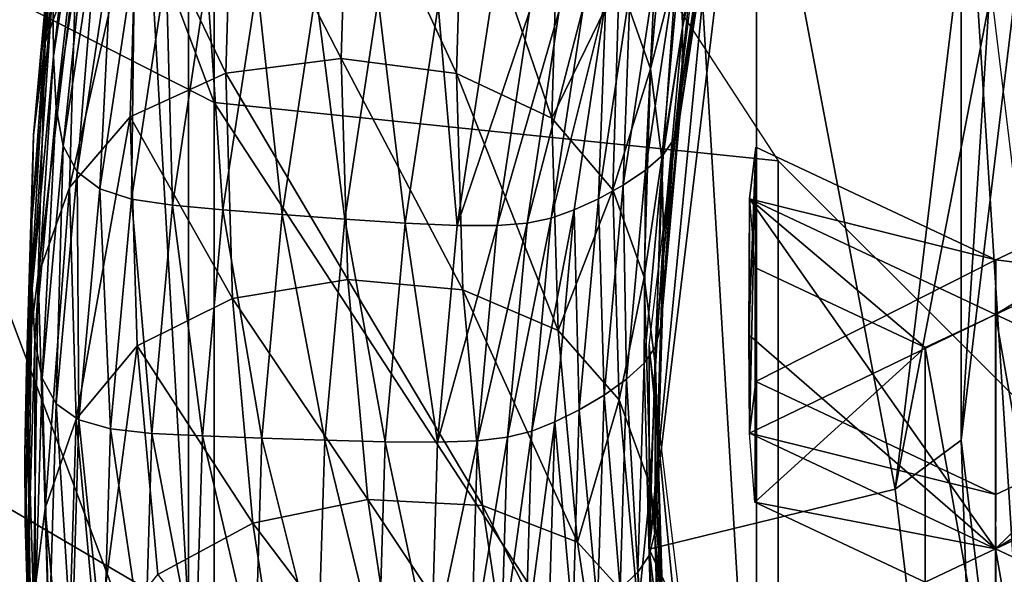
# Model space of a CAD drawing. Extents: x -0.032 to 0.032, y -0.162 to 0.032.
# Drawn here: x -0.007 to -0.006, y -0.149 to -0.149 of the extents above; entities that cross this region are included whole.
import ezdxf

# ---------------------------------------------------------------- set-up
doc = ezdxf.new("R2010")
doc.units = 0
doc.header["$MEASUREMENT"] = 0
doc.layers.get('0').update_dxf_attribs({"linetype": 'CONTINUOUS'})

msp = doc.modelspace()

# ---------------------------------------------------------------- linework, layer by layer
for points in [[(-0.0077125, -0.1375561, -0.0109328), (-0.0077125, -0.1489381, -0.0270139), (-0.0070386, -0.1493319, -0.0267344)], [(-0.0077125, -0.1375561, -0.0109328), (-0.0070386, -0.1493319, -0.0267344), (-0.0070386, -0.1379496, -0.0106529)], [(-0.0070386, -0.1379496, -0.0106529), (-0.0070386, -0.1493319, -0.0267344), (-0.0063346, -0.1496889, -0.026481)], [(-0.0070386, -0.1379496, -0.0106529), (-0.0063346, -0.1496889, -0.026481), (-0.0063346, -0.1383064, -0.0103991)], [(-0.0063346, -0.1383064, -0.0103991), (-0.0063346, -0.1496889, -0.026481), (-0.0056034, -0.1500076, -0.0262548)], [(-0.0063346, -0.1383064, -0.0103991), (-0.0056034, -0.1500076, -0.0262548), (-0.0056034, -0.1386248, -0.0101726)], [(-0.0060813, -0.1491172, -0.050212), (-0.0059645, -0.1481516, -0.0509013), (-0.0059645, -0.1472879, -0.0496915)], [(-0.0060813, -0.1491172, -0.050212), (-0.0059645, -0.1472879, -0.0496915), (-0.0060813, -0.1482535, -0.0490022)], [(-0.0074426, -0.1484766, -0.0467704), (-0.0074426, -0.1475398, -0.0454582), (-0.0070068, -0.1486987, -0.0446308)], [(-0.0074426, -0.1475398, -0.0454582), (-0.0070068, -0.1477007, -0.0432329), (-0.0070068, -0.1486987, -0.0446308)], [(-0.0070068, -0.1486987, -0.0446308), (-0.0070068, -0.1477007, -0.0432329), (-0.0063081, -0.148771, -0.0424688)], [(-0.0064677, -0.1492523, -0.0504013), (-0.0064677, -0.149, -0.0500478), (-0.0063435, -0.147973, -0.050781)], [(-0.0064677, -0.1492523, -0.0504013), (-0.0063435, -0.147973, -0.050781), (-0.0063435, -0.1482253, -0.0511344)], [(-0.0061631, -0.149178, -0.0502971), (-0.0060447, -0.1481994, -0.0509957), (-0.0059645, -0.1481516, -0.0509013)], [(-0.0061631, -0.149178, -0.0502971), (-0.0059645, -0.1481516, -0.0509013), (-0.0060813, -0.1491172, -0.050212)], [(-0.0063435, -0.1482253, -0.0511344), (-0.0060447, -0.1481994, -0.0509957), (-0.0061631, -0.149178, -0.0502971)], [(-0.0063435, -0.1482253, -0.0511344), (-0.0061631, -0.149178, -0.0502971), (-0.0064677, -0.1492523, -0.0504013)], [(-0.0072164, -0.1486244, -0.050132), (-0.0071777, -0.1485171, -0.0499784), (-0.0071517, -0.1482308, -0.0501828)], [(-0.0072164, -0.1486244, -0.050132), (-0.0071517, -0.1482308, -0.0501828), (-0.0071903, -0.1483366, -0.0503375)], [(-0.0059645, -0.1500828, -0.0495226), (-0.0060813, -0.1491172, -0.050212), (-0.0060813, -0.1482535, -0.0490022)], [(-0.0059645, -0.1500828, -0.0495226), (-0.0060813, -0.1482535, -0.0490022), (-0.0059645, -0.1492191, -0.0483128)], [(-0.0072061, -0.1486413, -0.050767), (-0.0072066, -0.1485562, -0.0506479), (-0.0071631, -0.1482691, -0.0508528)], [(-0.0072061, -0.1486413, -0.050767), (-0.0071631, -0.1482691, -0.0508528), (-0.0071626, -0.1483542, -0.050972)], [(-0.0072307, -0.1487388, -0.0502933), (-0.0072164, -0.1486244, -0.050132), (-0.0071903, -0.1483366, -0.0503375)], [(-0.0072307, -0.1487388, -0.0502933), (-0.0071903, -0.1483366, -0.0503375), (-0.0072045, -0.1484503, -0.0504992)], [(-0.0072028, -0.1487057, -0.0508566), (-0.0072061, -0.1486413, -0.050767), (-0.0071626, -0.1483542, -0.050972)], [(-0.0072028, -0.1487057, -0.0508566), (-0.0071626, -0.1483542, -0.050972), (-0.0071594, -0.1484187, -0.0510615)], [(-0.0063878, -0.1483502, -0.0507685), (-0.0064286, -0.1485106, -0.0504522), (-0.0064266, -0.1486062, -0.0505858)], [(-0.0063882, -0.1484175, -0.0508628), (-0.0063878, -0.1483502, -0.0507685), (-0.0064266, -0.1486062, -0.0505858)], [(-0.0068496, -0.1486444, -0.0495498), (-0.0068413, -0.1483708, -0.0497451), (-0.006984, -0.148383, -0.0497742)], [(-0.0067067, -0.1486629, -0.0495758), (-0.0068413, -0.1483708, -0.0497451), (-0.0068496, -0.1486444, -0.0495498)], [(-0.0067067, -0.1486629, -0.0495758), (-0.0066986, -0.1483951, -0.049767), (-0.0068413, -0.1483708, -0.0497451)], [(-0.0069925, -0.1486623, -0.0495748), (-0.006984, -0.148383, -0.0497742), (-0.0071023, -0.1484324, -0.0498534)], [(-0.0068496, -0.1486444, -0.0495498), (-0.006984, -0.148383, -0.0497742), (-0.0069925, -0.1486623, -0.0495748)], [(-0.0065883, -0.1487181, -0.049653), (-0.0066986, -0.1483951, -0.049767), (-0.0067067, -0.1486629, -0.0495758)], [(-0.0065883, -0.1487181, -0.049653), (-0.0065804, -0.148455, -0.0498408), (-0.0066986, -0.1483951, -0.049767)], [(-0.0064428, -0.148399, -0.0502982), (-0.006505, -0.1485469, -0.0499633), (-0.0064662, -0.1486569, -0.050114)], [(-0.0064286, -0.1485106, -0.0504522), (-0.0064428, -0.148399, -0.0502982), (-0.0064662, -0.1486569, -0.050114)], [(-0.007194, -0.1487524, -0.0509206), (-0.0072028, -0.1487057, -0.0508566), (-0.0071594, -0.1484187, -0.0510615)], [(-0.007194, -0.1487524, -0.0509206), (-0.0071594, -0.1484187, -0.0510615), (-0.0071505, -0.1484658, -0.0511252)], [(-0.0063908, -0.1484605, -0.0509238), (-0.0063882, -0.1484175, -0.0508628), (-0.006427, -0.1486735, -0.05068)], [(-0.0063882, -0.1484175, -0.0508628), (-0.0064266, -0.1486062, -0.0505858), (-0.006427, -0.1486735, -0.05068)], [(-0.0071863, -0.1488041, -0.0497735), (-0.0071108, -0.1487164, -0.0496506), (-0.0071023, -0.1484324, -0.0498534)], [(-0.0071863, -0.1488041, -0.0497735), (-0.0071023, -0.1484324, -0.0498534), (-0.0071777, -0.1485171, -0.0499784)], [(-0.0069925, -0.1486623, -0.0495748), (-0.0071023, -0.1484324, -0.0498534), (-0.0071108, -0.1487164, -0.0496506)], [(-0.0072327, -0.1488447, -0.0504419), (-0.0072307, -0.1487388, -0.0502933), (-0.0072045, -0.1484503, -0.0504992)], [(-0.0072327, -0.1488447, -0.0504419), (-0.0072045, -0.1484503, -0.0504992), (-0.0072066, -0.1485562, -0.0506479)], [(-0.006505, -0.1485469, -0.0499633), (-0.0065804, -0.148455, -0.0498408), (-0.0065883, -0.1487181, -0.049653)], [(-0.0071767, -0.1487847, -0.050963), (-0.007194, -0.1487524, -0.0509206), (-0.0071505, -0.1484658, -0.0511252)], [(-0.0071767, -0.1487847, -0.050963), (-0.0071505, -0.1484658, -0.0511252), (-0.0071334, -0.1484988, -0.0511671)], [(-0.0063978, -0.1484875, -0.0509634), (-0.0063908, -0.1484605, -0.0509238), (-0.0064296, -0.1487166, -0.0507409)], [(-0.0063908, -0.1484605, -0.0509238), (-0.006427, -0.1486735, -0.05068), (-0.0064296, -0.1487166, -0.0507409)], [(-0.0074426, -0.1492908, -0.0479109), (-0.0074426, -0.1484766, -0.0467704), (-0.0070068, -0.1496355, -0.045943)], [(-0.0074426, -0.1484766, -0.0467704), (-0.0070068, -0.1486987, -0.0446308), (-0.0070068, -0.1496355, -0.045943)], [(-0.0063978, -0.1484875, -0.0509634), (-0.0064296, -0.1487166, -0.0507409), (-0.0064367, -0.1487439, -0.0507803)], [(-0.0064116, -0.1485067, -0.0509938), (-0.0063978, -0.1484875, -0.0509634), (-0.0064367, -0.1487439, -0.0507803)], [(-0.0071487, -0.1488058, -0.0509877), (-0.0071767, -0.1487847, -0.050963), (-0.0071334, -0.1484988, -0.0511671)], [(-0.0071487, -0.1488058, -0.0509877), (-0.0071334, -0.1484988, -0.0511671), (-0.0071055, -0.148521, -0.051191)], [(-0.0072251, -0.1489129, -0.049926), (-0.0071863, -0.1488041, -0.0497735), (-0.0071777, -0.1485171, -0.0499784)], [(-0.0072251, -0.1489129, -0.049926), (-0.0071777, -0.1485171, -0.0499784), (-0.0072164, -0.1486244, -0.050132)], [(-0.0064286, -0.1485106, -0.0504522), (-0.0064662, -0.1486569, -0.050114), (-0.006452, -0.148768, -0.0502685)], [(-0.0064266, -0.1486062, -0.0505858), (-0.0064286, -0.1485106, -0.0504522), (-0.006452, -0.148768, -0.0502685)], [(-0.0064505, -0.1487637, -0.0508104), (-0.0064333, -0.1485248, -0.0510247), (-0.0064116, -0.1485067, -0.0509938)], [(-0.0064116, -0.1485067, -0.0509938), (-0.0064367, -0.1487439, -0.0507803), (-0.0064505, -0.1487637, -0.0508104)], [(-0.0071093, -0.1488186, -0.0509989), (-0.0071487, -0.1488058, -0.0509877), (-0.0071055, -0.148521, -0.051191)], [(-0.0071093, -0.1488186, -0.0509989), (-0.0071055, -0.148521, -0.051191), (-0.0070664, -0.1485353, -0.0512011)], [(-0.0064724, -0.1487826, -0.0508406), (-0.0064609, -0.1485422, -0.0510561), (-0.0064333, -0.1485248, -0.0510247)], [(-0.0064505, -0.1487637, -0.0508104), (-0.0064724, -0.1487826, -0.0508406), (-0.0064333, -0.1485248, -0.0510247)], [(-0.0070584, -0.1488262, -0.051001), (-0.0071093, -0.1488186, -0.0509989), (-0.0070664, -0.1485353, -0.0512011)], [(-0.0070584, -0.1488262, -0.051001), (-0.0070664, -0.1485353, -0.0512011), (-0.0070158, -0.148545, -0.0512017)], [(-0.0064724, -0.1487826, -0.0508406), (-0.0065001, -0.1488011, -0.0508712), (-0.0064609, -0.1485422, -0.0510561)], [(-0.0065001, -0.1488011, -0.0508712), (-0.0064913, -0.1485578, -0.0510857), (-0.0064609, -0.1485422, -0.0510561)], [(-0.0069959, -0.1488317, -0.0509981), (-0.0070584, -0.1488262, -0.051001), (-0.0070158, -0.148545, -0.0512017)], [(-0.0069959, -0.1488317, -0.0509981), (-0.0070158, -0.148545, -0.0512017), (-0.0069537, -0.148553, -0.0511971)], [(-0.0069537, -0.148553, -0.0511971), (-0.0069227, -0.1488375, -0.0509938), (-0.0069959, -0.1488317, -0.0509981)], [(-0.0069537, -0.148553, -0.0511971), (-0.0068809, -0.1485617, -0.0511907), (-0.0069227, -0.1488375, -0.0509938)], [(-0.006505, -0.1485469, -0.0499633), (-0.0065883, -0.1487181, -0.049653), (-0.0065128, -0.148807, -0.0497776)], [(-0.0064662, -0.1486569, -0.050114), (-0.006505, -0.1485469, -0.0499633), (-0.0065128, -0.148807, -0.0497776)], [(-0.0072322, -0.1489298, -0.0505611), (-0.0072327, -0.1488447, -0.0504419), (-0.0072066, -0.1485562, -0.0506479)], [(-0.0072322, -0.1489298, -0.0505611), (-0.0072066, -0.1485562, -0.0506479), (-0.0072061, -0.1486413, -0.050767)], [(-0.0068809, -0.1485617, -0.0511907), (-0.0068451, -0.1488433, -0.0509888), (-0.0069227, -0.1488375, -0.0509938)], [(-0.0068809, -0.1485617, -0.0511907), (-0.0068037, -0.1485706, -0.0511835), (-0.0068451, -0.1488433, -0.0509888)], [(-0.0065001, -0.1488011, -0.0508712), (-0.0065307, -0.148818, -0.0509), (-0.0064913, -0.1485578, -0.0510857)], [(-0.0065307, -0.148818, -0.0509), (-0.0065213, -0.1485706, -0.0511113), (-0.0064913, -0.1485578, -0.0510857)], [(-0.0068037, -0.1485706, -0.0511835), (-0.0067702, -0.1488482, -0.0509829), (-0.0068451, -0.1488433, -0.0509888)], [(-0.0068037, -0.1485706, -0.0511835), (-0.0067293, -0.1485785, -0.0511755), (-0.0067702, -0.1488482, -0.0509829)], [(-0.0067293, -0.1485785, -0.0511755), (-0.0067055, -0.1488511, -0.0509761), (-0.0067702, -0.1488482, -0.0509829)], [(-0.0067293, -0.1485785, -0.0511755), (-0.006665, -0.148584, -0.0511668), (-0.0067055, -0.1488511, -0.0509761)], [(-0.0065891, -0.1488421, -0.0509437), (-0.0065493, -0.1485796, -0.0511311), (-0.0065213, -0.1485706, -0.0511113)], [(-0.0065891, -0.1488421, -0.0509437), (-0.0065213, -0.1485706, -0.0511113), (-0.0065609, -0.1488319, -0.0509247)], [(-0.0065307, -0.148818, -0.0509), (-0.0065609, -0.1488319, -0.0509247), (-0.0065213, -0.1485706, -0.0511113)], [(-0.0067055, -0.1488511, -0.0509761), (-0.006665, -0.148584, -0.0511668), (-0.006616, -0.1485862, -0.0511574)], [(-0.0067055, -0.1488511, -0.0509761), (-0.006616, -0.1485862, -0.0511574), (-0.0066562, -0.1488514, -0.0509681)], [(-0.0066562, -0.1488514, -0.0509681), (-0.006616, -0.1485862, -0.0511574), (-0.0065792, -0.1485848, -0.0511459)], [(-0.0066562, -0.1488514, -0.0509681), (-0.0065792, -0.1485848, -0.0511459), (-0.0066191, -0.1488484, -0.0509577)], [(-0.0066191, -0.1488484, -0.0509577), (-0.0065792, -0.1485848, -0.0511459), (-0.0065493, -0.1485796, -0.0511311)], [(-0.0066191, -0.1488484, -0.0509577), (-0.0065493, -0.1485796, -0.0511311), (-0.0065891, -0.1488421, -0.0509437)], [(-0.0064266, -0.1486062, -0.0505858), (-0.006452, -0.148768, -0.0502685), (-0.0064499, -0.1488635, -0.0504021)], [(-0.006427, -0.1486735, -0.05068), (-0.0064266, -0.1486062, -0.0505858), (-0.0064499, -0.1488635, -0.0504021)], [(-0.0072394, -0.1490279, -0.050087), (-0.0072251, -0.1489129, -0.049926), (-0.0072164, -0.1486244, -0.050132)], [(-0.0072394, -0.1490279, -0.050087), (-0.0072164, -0.1486244, -0.050132), (-0.0072307, -0.1487388, -0.0502933)], [(-0.007229, -0.148994, -0.0506508), (-0.0072322, -0.1489298, -0.0505611), (-0.0072061, -0.1486413, -0.050767)], [(-0.007229, -0.148994, -0.0506508), (-0.0072061, -0.1486413, -0.050767), (-0.0072028, -0.1487057, -0.0508566)], [(-0.0068413, -0.1489179, -0.0493545), (-0.0068496, -0.1486444, -0.0495498), (-0.0069925, -0.1486623, -0.0495748)], [(-0.0066986, -0.1489308, -0.0493846), (-0.0067067, -0.1486629, -0.0495758), (-0.0068496, -0.1486444, -0.0495498)], [(-0.0066986, -0.1489308, -0.0493846), (-0.0068496, -0.1486444, -0.0495498), (-0.0068413, -0.1489179, -0.0493545)], [(-0.006984, -0.1489415, -0.0493755), (-0.0069925, -0.1486623, -0.0495748), (-0.0071108, -0.1487164, -0.0496506)], [(-0.0068413, -0.1489179, -0.0493545), (-0.0069925, -0.1486623, -0.0495748), (-0.006984, -0.1489415, -0.0493755)], [(-0.0065804, -0.1489812, -0.0494652), (-0.0065883, -0.1487181, -0.049653), (-0.0067067, -0.1486629, -0.0495758)], [(-0.0065804, -0.1489812, -0.0494652), (-0.0067067, -0.1486629, -0.0495758), (-0.0066986, -0.1489308, -0.0493846)], [(-0.0064662, -0.1486569, -0.050114), (-0.0065128, -0.148807, -0.0497776), (-0.006474, -0.1489154, -0.0499295)], [(-0.006452, -0.148768, -0.0502685), (-0.0064662, -0.1486569, -0.050114), (-0.006474, -0.1489154, -0.0499295)], [(-0.0055507, -0.1486646, -0.0499359), (-0.0060383, -0.1488937, -0.0497724), (-0.0060384, -0.1489614, -0.0497241)], [(-0.0055507, -0.1486646, -0.0499359), (-0.0060384, -0.1489614, -0.0497241), (-0.0054633, -0.1486911, -0.049917)], [(-0.0060383, -0.1488937, -0.0497724), (-0.0055507, -0.1486646, -0.0499359), (-0.0055507, -0.1489552, -0.0503429)], [(-0.0064296, -0.1487166, -0.0507409), (-0.006427, -0.1486735, -0.05068), (-0.0064503, -0.1489308, -0.0504964)], [(-0.006427, -0.1486735, -0.05068), (-0.0064499, -0.1488635, -0.0504021), (-0.0064503, -0.1489308, -0.0504964)], [(-0.0070068, -0.1496355, -0.045943), (-0.0070068, -0.1486987, -0.0446308), (-0.0063081, -0.149769, -0.0438668)], [(-0.0070068, -0.1486987, -0.0446308), (-0.0063081, -0.148771, -0.0424688), (-0.0063081, -0.149769, -0.0438668)], [(-0.0059508, -0.1490025, -0.0496948), (-0.0054633, -0.1486911, -0.049917), (-0.0060384, -0.1489614, -0.0497241)], [(-0.0054633, -0.1486911, -0.049917), (-0.0054633, -0.1489817, -0.050324), (-0.0060384, -0.1492519, -0.0501311)], [(-0.0054633, -0.1486911, -0.049917), (-0.0060384, -0.1492519, -0.0501311), (-0.0060384, -0.1489614, -0.0497241)], [(-0.0072201, -0.1490404, -0.050715), (-0.007229, -0.148994, -0.0506508), (-0.0072028, -0.1487057, -0.0508566)], [(-0.0072201, -0.1490404, -0.050715), (-0.0072028, -0.1487057, -0.0508566), (-0.007194, -0.1487524, -0.0509206)], [(-0.0071777, -0.1490911, -0.0495686), (-0.0071108, -0.1487164, -0.0496506), (-0.0071863, -0.1488041, -0.0497735)], [(-0.0071777, -0.1490911, -0.0495686), (-0.0071023, -0.1490003, -0.0494479), (-0.0071108, -0.1487164, -0.0496506)], [(-0.006984, -0.1489415, -0.0493755), (-0.0071108, -0.1487164, -0.0496506), (-0.0071023, -0.1490003, -0.0494479)], [(-0.0065128, -0.148807, -0.0497776), (-0.0065883, -0.1487181, -0.049653), (-0.0065804, -0.1489812, -0.0494652)], [(-0.0064367, -0.1487439, -0.0507803), (-0.0064296, -0.1487166, -0.0507409), (-0.0064529, -0.148974, -0.0505571)], [(-0.0064296, -0.1487166, -0.0507409), (-0.0064503, -0.1489308, -0.0504964), (-0.0064529, -0.148974, -0.0505571)], [(-0.0072415, -0.1491339, -0.0502355), (-0.0072394, -0.1490279, -0.050087), (-0.0072307, -0.1487388, -0.0502933)], [(-0.0072415, -0.1491339, -0.0502355), (-0.0072307, -0.1487388, -0.0502933), (-0.0072327, -0.1488447, -0.0504419)], [(-0.0064367, -0.1487439, -0.0507803), (-0.0064529, -0.148974, -0.0505571), (-0.00646, -0.1490016, -0.0505964)], [(-0.0064505, -0.1487637, -0.0508104), (-0.0064367, -0.1487439, -0.0507803), (-0.00646, -0.1490016, -0.0505964)], [(-0.0072028, -0.149072, -0.0507579), (-0.0072201, -0.1490404, -0.050715), (-0.007194, -0.1487524, -0.0509206)], [(-0.0072028, -0.149072, -0.0507579), (-0.007194, -0.1487524, -0.0509206), (-0.0071767, -0.1487847, -0.050963)], [(-0.0063442, -0.1489868, -0.0500327), (-0.0063434, -0.1488181, -0.0498264), (-0.0063356, -0.148754, -0.0498721)], [(-0.0063356, -0.148754, -0.0498721), (-0.0063434, -0.1491086, -0.0502334), (-0.0063442, -0.1489868, -0.0500327)], [(-0.0060383, -0.1488937, -0.0497724), (-0.0063356, -0.148754, -0.0498721), (-0.0063434, -0.1488181, -0.0498264)], [(-0.0063356, -0.148754, -0.0498721), (-0.0063356, -0.1490446, -0.0502791), (-0.0063434, -0.1491086, -0.0502334)], [(-0.0063356, -0.1490446, -0.0502791), (-0.0063356, -0.148754, -0.0498721), (-0.0060383, -0.1488937, -0.0497724)], [(-0.006452, -0.148768, -0.0502685), (-0.006474, -0.1489154, -0.0499295), (-0.0064598, -0.149026, -0.0500843)], [(-0.0064739, -0.1490219, -0.050626), (-0.0064724, -0.1487826, -0.0508406), (-0.0064505, -0.1487637, -0.0508104)], [(-0.0064505, -0.1487637, -0.0508104), (-0.00646, -0.1490016, -0.0505964), (-0.0064739, -0.1490219, -0.050626)], [(-0.0064499, -0.1488635, -0.0504021), (-0.006452, -0.148768, -0.0502685), (-0.0064598, -0.149026, -0.0500843)], [(-0.0063081, -0.149769, -0.0438668), (-0.0063081, -0.148771, -0.0424688), (-0.0053689, -0.1497083, -0.0417997)], [(-0.0071746, -0.1490919, -0.0507834), (-0.0072028, -0.149072, -0.0507579), (-0.0071767, -0.1487847, -0.050963)], [(-0.0071746, -0.1490919, -0.0507834), (-0.0071767, -0.1487847, -0.050963), (-0.0071487, -0.1488058, -0.0509877)], [(-0.0064959, -0.1490417, -0.0506556), (-0.0065001, -0.1488011, -0.0508712), (-0.0064724, -0.1487826, -0.0508406)], [(-0.0064739, -0.1490219, -0.050626), (-0.0064959, -0.1490417, -0.0506556), (-0.0064724, -0.1487826, -0.0508406)], [(-0.0072164, -0.1492015, -0.04972), (-0.0071863, -0.1488041, -0.0497735), (-0.0072251, -0.1489129, -0.049926)], [(-0.0072164, -0.1492015, -0.04972), (-0.0071777, -0.1490911, -0.0495686), (-0.0071863, -0.1488041, -0.0497735)], [(-0.0071351, -0.1491032, -0.0507957), (-0.0071746, -0.1490919, -0.0507834), (-0.0071487, -0.1488058, -0.0509877)], [(-0.0071351, -0.1491032, -0.0507957), (-0.0071487, -0.1488058, -0.0509877), (-0.0071093, -0.1488186, -0.0509989)], [(-0.0065128, -0.148807, -0.0497776), (-0.0065804, -0.1489812, -0.0494652), (-0.006505, -0.1490671, -0.0495919)], [(-0.0065237, -0.1490614, -0.0506855), (-0.0065307, -0.148818, -0.0509), (-0.0065001, -0.1488011, -0.0508712)], [(-0.0064959, -0.1490417, -0.0506556), (-0.0065237, -0.1490614, -0.0506855), (-0.0065001, -0.1488011, -0.0508712)], [(-0.006474, -0.1489154, -0.0499295), (-0.0065128, -0.148807, -0.0497776), (-0.006505, -0.1490671, -0.0495919)], [(-0.0070841, -0.1491088, -0.0507993), (-0.0071351, -0.1491032, -0.0507957), (-0.0071093, -0.1488186, -0.0509989)], [(-0.0070841, -0.1491088, -0.0507993), (-0.0071093, -0.1488186, -0.0509989), (-0.0070584, -0.1488262, -0.051001)], [(-0.0065544, -0.1490794, -0.0507133), (-0.0065609, -0.1488319, -0.0509247), (-0.0065307, -0.148818, -0.0509)], [(-0.0065237, -0.1490614, -0.0506855), (-0.0065544, -0.1490794, -0.0507133), (-0.0065307, -0.148818, -0.0509)], [(-0.0063434, -0.1488181, -0.0498264), (-0.0063442, -0.1489868, -0.0500327), (-0.0060384, -0.1492519, -0.0501311)], [(-0.0060383, -0.1488937, -0.0497724), (-0.0063434, -0.1488181, -0.0498264), (-0.0060384, -0.1489614, -0.0497241)], [(-0.0060384, -0.1492519, -0.0501311), (-0.0060384, -0.1489614, -0.0497241), (-0.0063434, -0.1488181, -0.0498264)], [(-0.0063434, -0.1488181, -0.0498264), (-0.0063368, -0.1489034, -0.0497655), (-0.0061259, -0.1490025, -0.0496948)], [(-0.0063434, -0.1488181, -0.0498264), (-0.0061259, -0.1490025, -0.0496948), (-0.0060384, -0.1489614, -0.0497241)], [(-0.0063434, -0.1491086, -0.0502334), (-0.0060384, -0.1489614, -0.0497241), (-0.0063434, -0.1488181, -0.0498264)], [(-0.0070213, -0.1491118, -0.0507982), (-0.0070841, -0.1491088, -0.0507993), (-0.0070584, -0.1488262, -0.051001)], [(-0.0070213, -0.1491118, -0.0507982), (-0.0070584, -0.1488262, -0.051001), (-0.0069959, -0.1488317, -0.0509981)], [(-0.0069959, -0.1488317, -0.0509981), (-0.0069479, -0.1491147, -0.050796), (-0.0070213, -0.1491118, -0.0507982)], [(-0.0069959, -0.1488317, -0.0509981), (-0.0069227, -0.1488375, -0.0509938), (-0.0069479, -0.1491147, -0.050796)], [(-0.006613, -0.1491058, -0.0507554), (-0.0065891, -0.1488421, -0.0509437), (-0.0065609, -0.1488319, -0.0509247)], [(-0.006613, -0.1491058, -0.0507554), (-0.0065609, -0.1488319, -0.0509247), (-0.0065847, -0.1490946, -0.0507372)], [(-0.0065544, -0.1490794, -0.0507133), (-0.0065847, -0.1490946, -0.0507372), (-0.0065609, -0.1488319, -0.0509247)], [(-0.007241, -0.1492189, -0.0503546), (-0.0072415, -0.1491339, -0.0502355), (-0.0072327, -0.1488447, -0.0504419)], [(-0.007241, -0.1492189, -0.0503546), (-0.0072327, -0.1488447, -0.0504419), (-0.0072322, -0.1489298, -0.0505611)], [(-0.0069227, -0.1488375, -0.0509938), (-0.0068699, -0.1491173, -0.0507932), (-0.0069479, -0.1491147, -0.050796)], [(-0.0069227, -0.1488375, -0.0509938), (-0.0068451, -0.1488433, -0.0509888), (-0.0068699, -0.1491173, -0.0507932)], [(-0.0068451, -0.1488433, -0.0509888), (-0.0067948, -0.1491192, -0.0507894), (-0.0068699, -0.1491173, -0.0507932)], [(-0.0068451, -0.1488433, -0.0509888), (-0.0067702, -0.1488482, -0.0509829), (-0.0067948, -0.1491192, -0.0507894)], [(-0.0066432, -0.1491134, -0.0507685), (-0.0066191, -0.1488484, -0.0509577), (-0.0065891, -0.1488421, -0.0509437)], [(-0.0066432, -0.1491134, -0.0507685), (-0.0065891, -0.1488421, -0.0509437), (-0.006613, -0.1491058, -0.0507554)], [(-0.0067702, -0.1488482, -0.0509829), (-0.0067299, -0.1491196, -0.0507845), (-0.0067948, -0.1491192, -0.0507894)], [(-0.0067702, -0.1488482, -0.0509829), (-0.0067055, -0.1488511, -0.0509761), (-0.0067299, -0.1491196, -0.0507845)], [(-0.0067299, -0.1491196, -0.0507845), (-0.0067055, -0.1488511, -0.0509761), (-0.0066562, -0.1488514, -0.0509681)], [(-0.0067299, -0.1491196, -0.0507845), (-0.0066562, -0.1488514, -0.0509681), (-0.0066804, -0.1491178, -0.0507778)], [(-0.0066804, -0.1491178, -0.0507778), (-0.0066562, -0.1488514, -0.0509681), (-0.0066191, -0.1488484, -0.0509577)], [(-0.0066804, -0.1491178, -0.0507778), (-0.0066191, -0.1488484, -0.0509577), (-0.0066432, -0.1491134, -0.0507685)], [(-0.0064499, -0.1488635, -0.0504021), (-0.0064598, -0.149026, -0.0500843), (-0.0064577, -0.1491214, -0.050218)], [(-0.0064503, -0.1489308, -0.0504964), (-0.0064499, -0.1488635, -0.0504021), (-0.0064577, -0.1491214, -0.050218)], [(-0.0063356, -0.1490446, -0.0502791), (-0.0060383, -0.1488937, -0.0497724), (-0.0060383, -0.1491843, -0.0501793)], [(-0.0060383, -0.1488937, -0.0497724), (-0.0055507, -0.1489552, -0.0503429), (-0.0060383, -0.1491843, -0.0501793)], [(-0.0061259, -0.1490025, -0.0496948), (-0.0063368, -0.1489034, -0.0497655), (-0.0063368, -0.1491939, -0.0501725)], [(-0.0072307, -0.149317, -0.0498806), (-0.0072251, -0.1489129, -0.049926), (-0.0072394, -0.1490279, -0.050087)], [(-0.0072307, -0.149317, -0.0498806), (-0.0072164, -0.1492015, -0.04972), (-0.0072251, -0.1489129, -0.049926)], [(-0.0068166, -0.1491908, -0.0491597), (-0.0068413, -0.1489179, -0.0493545), (-0.006984, -0.1489415, -0.0493755)], [(-0.0066744, -0.149198, -0.0491938), (-0.0066986, -0.1489308, -0.0493846), (-0.0068413, -0.1489179, -0.0493545)], [(-0.0066744, -0.149198, -0.0491938), (-0.0068413, -0.1489179, -0.0493545), (-0.0068166, -0.1491908, -0.0491597)], [(-0.006474, -0.1489154, -0.0499295), (-0.006505, -0.1490671, -0.0495919), (-0.0064662, -0.149174, -0.0497449)], [(-0.0064598, -0.149026, -0.0500843), (-0.006474, -0.1489154, -0.0499295), (-0.0064662, -0.149174, -0.0497449)], [(-0.0072377, -0.1492831, -0.0504444), (-0.007241, -0.1492189, -0.0503546), (-0.0072322, -0.1489298, -0.0505611)], [(-0.0072377, -0.1492831, -0.0504444), (-0.0072322, -0.1489298, -0.0505611), (-0.007229, -0.148994, -0.0506508)], [(-0.0065566, -0.1492437, -0.0492778), (-0.0065804, -0.1489812, -0.0494652), (-0.0066986, -0.1489308, -0.0493846)], [(-0.0065566, -0.1492437, -0.0492778), (-0.0066986, -0.1489308, -0.0493846), (-0.0066744, -0.149198, -0.0491938)], [(-0.0064503, -0.1489308, -0.0504964), (-0.0064577, -0.1491214, -0.050218), (-0.0064581, -0.1491887, -0.0503122)], [(-0.0064529, -0.148974, -0.0505571), (-0.0064503, -0.1489308, -0.0504964), (-0.0064581, -0.1491887, -0.0503122)], [(-0.0070386, -0.1493319, -0.0267344), (-0.0077125, -0.1489381, -0.0270139), (-0.0077125, -0.1498199, -0.0282599)], [(-0.0069588, -0.1492201, -0.0491766), (-0.006984, -0.1489415, -0.0493755), (-0.0071023, -0.1490003, -0.0494479)], [(-0.0068166, -0.1491908, -0.0491597), (-0.006984, -0.1489415, -0.0493755), (-0.0069588, -0.1492201, -0.0491766)], [(-0.0055507, -0.1489552, -0.0503429), (-0.0054633, -0.1489817, -0.050324), (-0.0060384, -0.1492519, -0.0501311)], [(-0.0055507, -0.1489552, -0.0503429), (-0.0060384, -0.1492519, -0.0501311), (-0.0060383, -0.1491843, -0.0501793)], [(-0.0063434, -0.1491086, -0.0502334), (-0.0060384, -0.1492519, -0.0501311), (-0.0060384, -0.1489614, -0.0497241)], [(-0.0061259, -0.1490025, -0.0496948), (-0.0060383, -0.1494872, -0.0493487), (-0.0060384, -0.1489614, -0.0497241)], [(-0.0059508, -0.1494607, -0.0493676), (-0.0059508, -0.1490025, -0.0496948), (-0.0060384, -0.1489614, -0.0497241)], [(-0.0059508, -0.1494607, -0.0493676), (-0.0060384, -0.1489614, -0.0497241), (-0.0060383, -0.1494872, -0.0493487)], [(-0.0060384, -0.1489614, -0.0497241), (-0.0060383, -0.1494872, -0.0493487), (-0.0060383, -0.1497777, -0.0497557)], [(-0.0060384, -0.1489614, -0.0497241), (-0.0060383, -0.1497777, -0.0497557), (-0.0060384, -0.1492519, -0.0501311)], [(-0.006505, -0.1490671, -0.0495919), (-0.0065804, -0.1489812, -0.0494652), (-0.0065566, -0.1492437, -0.0492778)], [(-0.0064529, -0.148974, -0.0505571), (-0.0064581, -0.1491887, -0.0503122), (-0.0064607, -0.149232, -0.050373)], [(-0.00646, -0.1490016, -0.0505964), (-0.0064529, -0.148974, -0.0505571), (-0.0064607, -0.149232, -0.050373)], [(-0.0059508, -0.149293, -0.0501017), (-0.0060384, -0.1492519, -0.0501311), (-0.0054633, -0.1489817, -0.050324)], [(-0.0072288, -0.1493291, -0.0505089), (-0.0072377, -0.1492831, -0.0504444), (-0.007229, -0.148994, -0.0506508)], [(-0.0072288, -0.1493291, -0.0505089), (-0.007229, -0.148994, -0.0506508), (-0.0072201, -0.1490404, -0.050715)], [(-0.0063442, -0.1489868, -0.0500327), (-0.0063434, -0.1491086, -0.0502334), (-0.0060384, -0.1492519, -0.0501311)], [(-0.0071517, -0.1493774, -0.0493643), (-0.0071023, -0.1490003, -0.0494479), (-0.0071777, -0.1490911, -0.0495686)], [(-0.0071517, -0.1493774, -0.0493643), (-0.0070766, -0.1492836, -0.0492457), (-0.0071023, -0.1490003, -0.0494479)], [(-0.0069588, -0.1492201, -0.0491766), (-0.0071023, -0.1490003, -0.0494479), (-0.0070766, -0.1492836, -0.0492457)], [(-0.0064739, -0.1490219, -0.050626), (-0.00646, -0.1490016, -0.0505964), (-0.0064678, -0.1492599, -0.050412)], [(-0.00646, -0.1490016, -0.0505964), (-0.0064607, -0.149232, -0.050373), (-0.0064678, -0.1492599, -0.050412)], [(-0.0063435, -0.1502792, -0.0496681), (-0.0063435, -0.1500269, -0.0493147), (-0.0064677, -0.149, -0.0500478)], [(-0.0063435, -0.1502792, -0.0496681), (-0.0064677, -0.149, -0.0500478), (-0.0064677, -0.1492523, -0.0504013)], [(-0.0061259, -0.1490025, -0.0496948), (-0.0063368, -0.1491939, -0.0501725), (-0.0061259, -0.149293, -0.0501017)], [(-0.0061259, -0.1490025, -0.0496948), (-0.0061259, -0.1494607, -0.0493676), (-0.0060383, -0.1494872, -0.0493487)], [(-0.0061259, -0.1494607, -0.0493676), (-0.0061259, -0.1490025, -0.0496948), (-0.0061259, -0.149293, -0.0501017)], [(-0.0072327, -0.1494231, -0.050029), (-0.0072394, -0.1490279, -0.050087), (-0.0072415, -0.1491339, -0.0502355)], [(-0.0072327, -0.1494231, -0.050029), (-0.0072307, -0.149317, -0.0498806), (-0.0072394, -0.1490279, -0.050087)], [(-0.0064817, -0.1492808, -0.0504412), (-0.0064959, -0.1490417, -0.0506556), (-0.0064739, -0.1490219, -0.050626)], [(-0.0064739, -0.1490219, -0.050626), (-0.0064678, -0.1492599, -0.050412), (-0.0064817, -0.1492808, -0.0504412)], [(-0.0064598, -0.149026, -0.0500843), (-0.0064662, -0.149174, -0.0497449), (-0.006452, -0.1492839, -0.0499002)], [(-0.0064577, -0.1491214, -0.050218), (-0.0064598, -0.149026, -0.0500843), (-0.006452, -0.1492839, -0.0499002)], [(-0.0072115, -0.14936, -0.0505523), (-0.0072288, -0.1493291, -0.0505089), (-0.0072201, -0.1490404, -0.050715)], [(-0.0072115, -0.14936, -0.0505523), (-0.0072201, -0.1490404, -0.050715), (-0.0072028, -0.149072, -0.0507579)], [(-0.0065037, -0.1493015, -0.0504702), (-0.0065237, -0.1490614, -0.0506855), (-0.0064959, -0.1490417, -0.0506556)], [(-0.0064817, -0.1492808, -0.0504412), (-0.0065037, -0.1493015, -0.0504702), (-0.0064959, -0.1490417, -0.0506556)], [(-0.0060383, -0.1491843, -0.0501793), (-0.0063434, -0.1491086, -0.0502334), (-0.0063356, -0.1490446, -0.0502791)], [(-0.006505, -0.1490671, -0.0495919), (-0.0065566, -0.1492437, -0.0492778), (-0.0064814, -0.1493266, -0.0494067)], [(-0.0065316, -0.1493222, -0.0504992), (-0.0065544, -0.1490794, -0.0507133), (-0.0065237, -0.1490614, -0.0506855)], [(-0.0065037, -0.1493015, -0.0504702), (-0.0065316, -0.1493222, -0.0504992), (-0.0065237, -0.1490614, -0.0506855)], [(-0.0064662, -0.149174, -0.0497449), (-0.006505, -0.1490671, -0.0495919), (-0.0064814, -0.1493266, -0.0494067)], [(-0.0071833, -0.1493788, -0.0505786), (-0.0072115, -0.14936, -0.0505523), (-0.0072028, -0.149072, -0.0507579)], [(-0.0071833, -0.1493788, -0.0505786), (-0.0072028, -0.149072, -0.0507579), (-0.0071746, -0.1490919, -0.0507834)], [(-0.0065623, -0.1493415, -0.0505263), (-0.0065847, -0.1490946, -0.0507372), (-0.0065544, -0.1490794, -0.0507133)], [(-0.0065316, -0.1493222, -0.0504992), (-0.0065623, -0.1493415, -0.0505263), (-0.0065544, -0.1490794, -0.0507133)], [(-0.0071903, -0.1494893, -0.0495145), (-0.0071777, -0.1490911, -0.0495686), (-0.0072164, -0.1492015, -0.04972)], [(-0.0071903, -0.1494893, -0.0495145), (-0.0071517, -0.1493774, -0.0493643), (-0.0071777, -0.1490911, -0.0495686)], [(-0.0071438, -0.1493884, -0.0505921), (-0.0071833, -0.1493788, -0.0505786), (-0.0071746, -0.1490919, -0.0507834)], [(-0.0071438, -0.1493884, -0.0505921), (-0.0071746, -0.1490919, -0.0507834), (-0.0071351, -0.1491032, -0.0507957)], [(-0.0070926, -0.149392, -0.050597), (-0.0071438, -0.1493884, -0.0505921), (-0.0071351, -0.1491032, -0.0507957)], [(-0.0070926, -0.149392, -0.050597), (-0.0071351, -0.1491032, -0.0507957), (-0.0070841, -0.1491088, -0.0507993)], [(-0.006621, -0.1493703, -0.0505666), (-0.006613, -0.1491058, -0.0507554), (-0.0065847, -0.1490946, -0.0507372)], [(-0.006621, -0.1493703, -0.0505666), (-0.0065847, -0.1490946, -0.0507372), (-0.0065927, -0.1493579, -0.0505492)], [(-0.0065623, -0.1493415, -0.0505263), (-0.0065927, -0.1493579, -0.0505492), (-0.0065847, -0.1490946, -0.0507372)], [(-0.0070298, -0.1493925, -0.0505978), (-0.0070926, -0.149392, -0.050597), (-0.0070841, -0.1491088, -0.0507993)], [(-0.0070298, -0.1493925, -0.0505978), (-0.0070841, -0.1491088, -0.0507993), (-0.0070213, -0.1491118, -0.0507982)], [(-0.0070213, -0.1491118, -0.0507982), (-0.0069562, -0.1493924, -0.0505977), (-0.0070298, -0.1493925, -0.0505978)], [(-0.0070213, -0.1491118, -0.0507982), (-0.0069479, -0.1491147, -0.050796), (-0.0069562, -0.1493924, -0.0505977)], [(-0.0069479, -0.1491147, -0.050796), (-0.0068782, -0.149392, -0.0505971), (-0.0069562, -0.1493924, -0.0505977)], [(-0.0069479, -0.1491147, -0.050796), (-0.0068699, -0.1491173, -0.0507932), (-0.0068782, -0.149392, -0.0505971)], [(-0.0066884, -0.1493849, -0.0505872), (-0.0066804, -0.1491178, -0.0507778), (-0.0066432, -0.1491134, -0.0507685)], [(-0.0066884, -0.1493849, -0.0505872), (-0.0066432, -0.1491134, -0.0507685), (-0.0066512, -0.149379, -0.0505789)], [(-0.0066512, -0.149379, -0.0505789), (-0.0066432, -0.1491134, -0.0507685), (-0.006613, -0.1491058, -0.0507554)], [(-0.0066512, -0.149379, -0.0505789), (-0.006613, -0.1491058, -0.0507554), (-0.006621, -0.1493703, -0.0505666)], [(-0.0060383, -0.1491843, -0.0501793), (-0.0060384, -0.1492519, -0.0501311), (-0.0063434, -0.1491086, -0.0502334)], [(-0.0063368, -0.1491939, -0.0501725), (-0.0063434, -0.1491086, -0.0502334), (-0.0060384, -0.1492519, -0.0501311)], [(-0.0068699, -0.1491173, -0.0507932), (-0.006803, -0.1493909, -0.0505955), (-0.0068782, -0.149392, -0.0505971)], [(-0.0068699, -0.1491173, -0.0507932), (-0.0067948, -0.1491192, -0.0507894), (-0.006803, -0.1493909, -0.0505955)], [(-0.0067948, -0.1491192, -0.0507894), (-0.006738, -0.1493887, -0.0505924), (-0.006803, -0.1493909, -0.0505955)], [(-0.0067948, -0.1491192, -0.0507894), (-0.0067299, -0.1491196, -0.0507845), (-0.006738, -0.1493887, -0.0505924)], [(-0.006738, -0.1493887, -0.0505924), (-0.0067299, -0.1491196, -0.0507845), (-0.0066804, -0.1491178, -0.0507778)], [(-0.006738, -0.1493887, -0.0505924), (-0.0066804, -0.1491178, -0.0507778), (-0.0066884, -0.1493849, -0.0505872)], [(-0.0064581, -0.1491887, -0.0503122), (-0.0064577, -0.1491214, -0.050218), (-0.0064499, -0.1493793, -0.0500339)], [(-0.0064577, -0.1491214, -0.050218), (-0.006452, -0.1492839, -0.0499002), (-0.0064499, -0.1493793, -0.0500339)], [(-0.0060447, -0.1501565, -0.0495985), (-0.0061631, -0.149178, -0.0502971), (-0.0060813, -0.1491172, -0.050212)], [(-0.0060447, -0.1501565, -0.0495985), (-0.0060813, -0.1491172, -0.050212), (-0.0059645, -0.1500828, -0.0495226)], [(-0.0072322, -0.1495081, -0.0501482), (-0.0072327, -0.1494231, -0.050029), (-0.0072415, -0.1491339, -0.0502355)], [(-0.0072322, -0.1495081, -0.0501482), (-0.0072415, -0.1491339, -0.0502355), (-0.007241, -0.1492189, -0.0503546)], [(-0.0064662, -0.149174, -0.0497449), (-0.0064814, -0.1493266, -0.0494067), (-0.0064428, -0.1494319, -0.0495608)], [(-0.006452, -0.1492839, -0.0499002), (-0.0064662, -0.149174, -0.0497449), (-0.0064428, -0.1494319, -0.0495608)], [(-0.0064677, -0.1492523, -0.0504013), (-0.0061631, -0.149178, -0.0502971), (-0.0060447, -0.1501565, -0.0495985)], [(-0.0064607, -0.149232, -0.050373), (-0.0064581, -0.1491887, -0.0503122), (-0.0064503, -0.1494466, -0.0501281)], [(-0.0064581, -0.1491887, -0.0503122), (-0.0064499, -0.1493793, -0.0500339), (-0.0064503, -0.1494466, -0.0501281)], [(-0.0072045, -0.1496054, -0.0496747), (-0.0072164, -0.1492015, -0.04972), (-0.0072307, -0.149317, -0.0498806)], [(-0.0072045, -0.1496054, -0.0496747), (-0.0071903, -0.1494893, -0.0495145), (-0.0072164, -0.1492015, -0.04972)], [(-0.0067754, -0.1494624, -0.0489658), (-0.0068166, -0.1491908, -0.0491597), (-0.0069588, -0.1492201, -0.0491766)], [(-0.0066341, -0.1494639, -0.049004), (-0.0066744, -0.149198, -0.0491938), (-0.0068166, -0.1491908, -0.0491597)], [(-0.0066341, -0.1494639, -0.049004), (-0.0068166, -0.1491908, -0.0491597), (-0.0067754, -0.1494624, -0.0489658)], [(-0.006517, -0.1495049, -0.0490913), (-0.0065566, -0.1492437, -0.0492778), (-0.0066744, -0.149198, -0.0491938)], [(-0.006517, -0.1495049, -0.0490913), (-0.0066744, -0.149198, -0.0491938), (-0.0066341, -0.1494639, -0.049004)], [(-0.0063368, -0.1491939, -0.0501725), (-0.0060384, -0.1492519, -0.0501311), (-0.0061259, -0.149293, -0.0501017)], [(-0.007229, -0.1495721, -0.0502381), (-0.0072322, -0.1495081, -0.0501482), (-0.007241, -0.1492189, -0.0503546)], [(-0.007229, -0.1495721, -0.0502381), (-0.007241, -0.1492189, -0.0503546), (-0.0072377, -0.1492831, -0.0504444)], [(-0.0069168, -0.1494973, -0.0489787), (-0.0069588, -0.1492201, -0.0491766), (-0.0070766, -0.1492836, -0.0492457)], [(-0.0067754, -0.1494624, -0.0489658), (-0.0069588, -0.1492201, -0.0491766), (-0.0069168, -0.1494973, -0.0489787)], [(-0.0064678, -0.1492599, -0.050412), (-0.0064607, -0.149232, -0.050373), (-0.0064529, -0.14949, -0.0501888)], [(-0.0064607, -0.149232, -0.050373), (-0.0064503, -0.1494466, -0.0501281), (-0.0064529, -0.14949, -0.0501888)], [(-0.0064814, -0.1493266, -0.0494067), (-0.0065566, -0.1492437, -0.0492778), (-0.006517, -0.1495049, -0.0490913)], [(-0.0064817, -0.1492808, -0.0504412), (-0.0064678, -0.1492599, -0.050412), (-0.00646, -0.1495182, -0.0502276)], [(-0.0064678, -0.1492599, -0.050412), (-0.0064529, -0.14949, -0.0501888), (-0.00646, -0.1495182, -0.0502276)], [(-0.0064677, -0.1492523, -0.0504013), (-0.0060447, -0.1501565, -0.0495985), (-0.0063435, -0.1502792, -0.0496681)], [(-0.0061259, -0.149293, -0.0501017), (-0.0060384, -0.1492519, -0.0501311), (-0.0060383, -0.1497777, -0.0497557)], [(-0.0059508, -0.1497512, -0.0497746), (-0.0060383, -0.1497777, -0.0497557), (-0.0060384, -0.1492519, -0.0501311)], [(-0.0059508, -0.1497512, -0.0497746), (-0.0060384, -0.1492519, -0.0501311), (-0.0059508, -0.149293, -0.0501017)], [(-0.0072201, -0.1496178, -0.0503028), (-0.007229, -0.1495721, -0.0502381), (-0.0072377, -0.1492831, -0.0504444)], [(-0.0072201, -0.1496178, -0.0503028), (-0.0072377, -0.1492831, -0.0504444), (-0.0072288, -0.1493291, -0.0505089)], [(-0.0064739, -0.1495396, -0.0502564), (-0.0065037, -0.1493015, -0.0504702), (-0.0064817, -0.1492808, -0.0504412)], [(-0.0064817, -0.1492808, -0.0504412), (-0.00646, -0.1495182, -0.0502276), (-0.0064739, -0.1495396, -0.0502564)]]:
    msp.add_3dface(points)

doc.saveas('drawing.dxf')
